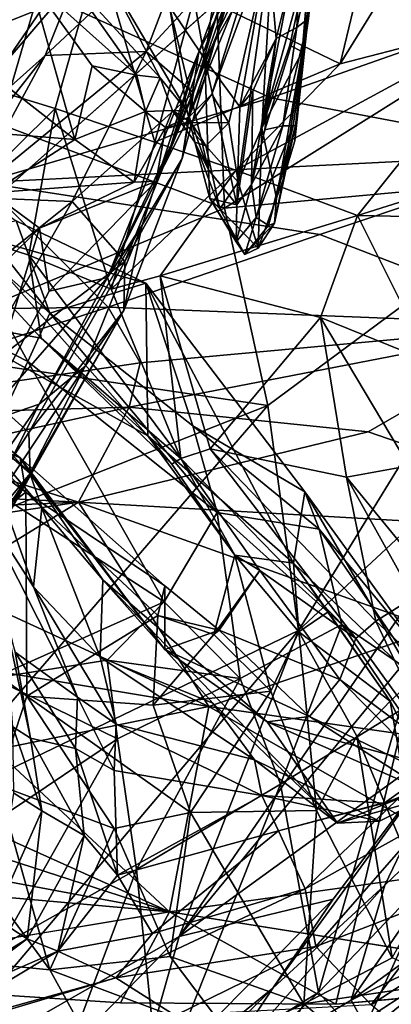
# Model space of a CAD drawing. Units: metres. Extents: x -8 to 246, y -165 to 148.
# Drawn here: x 40 to 60, y -134 to -80 of the extents above; entities that cross this region are included whole.
import ezdxf

# ---------------------------------------------------------------- set-up
doc = ezdxf.new("R2010")
doc.units = ezdxf.units.M

msp = doc.modelspace()

# ---------------------------------------------------------------- linework, layer by layer
at = {"layer": 'jaw_half'}
for points in [[(36.052, -83.12, 197.508), (39.885, -76.087, 201.423), (44.636, -70.434, 198.006)], [(40.197, -78.898, 193.9), (36.052, -83.12, 197.508), (44.636, -70.434, 198.006)], [(53.317, -73.38, 210.183), (51.13, -80.852, 216.766), (48.506, -87.186, 211.597)], [(49.999, -82.116, 204.803), (53.317, -73.38, 210.183), (48.506, -87.186, 211.597)], [(51.597, -78.961, 195.072), (53.317, -73.38, 210.183), (49.999, -82.116, 204.803)], [(53.317, -73.38, 210.183), (53.067, -76.83, 222.177), (51.13, -80.852, 216.766)], [(48.401, -79.647, 234.104), (50.325, -82.523, 242.693), (48.717, -73.512, 237.16)], [(48.717, -73.512, 237.16), (50.325, -82.523, 242.693), (51.327, -75.75, 244.264)], [(37.872, -74.265, 220.179), (37.015, -82.018, 216.846), (40.813, -78.17, 219.82)], [(50.054, -74.442, 188.861), (41.643, -82.309, 186.475), (44.376, -75.497, 190.662)], [(50.054, -74.442, 188.861), (47.146, -82.103, 185.769), (41.643, -82.309, 186.475)], [(47.146, -82.103, 185.769), (50.054, -74.442, 188.861), (51.968, -76.857, 192.133)], [(36.724, -86.699, 187.786), (40.197, -78.898, 193.9), (44.376, -75.497, 190.662)], [(41.643, -82.309, 186.475), (36.724, -86.699, 187.786), (44.376, -75.497, 190.662)], [(54.061, -75.353, 226.006), (51.642, -85.98, 234.952), (50.71, -84.419, 226.45)], [(53.067, -76.83, 222.177), (54.061, -75.353, 226.006), (50.71, -84.419, 226.45)], [(54.061, -75.353, 226.006), (52.139, -89.212, 242.795), (51.642, -85.98, 234.952)], [(54.061, -75.353, 226.006), (53.432, -86.257, 244.184), (52.139, -89.212, 242.795)], [(54.061, -75.353, 226.006), (55.248, -76.938, 237.855), (53.432, -86.257, 244.184)], [(50.325, -82.523, 242.693), (53.783, -76.405, 249.026), (51.327, -75.75, 244.264)], [(53.783, -76.405, 249.026), (54.202, -81.389, 252.912), (55.563, -75.926, 251.701)], [(55.563, -75.926, 251.701), (54.202, -81.389, 252.912), (55.329, -80.789, 255.331)], [(55.563, -75.926, 251.701), (55.329, -80.789, 255.331), (56.297, -76.213, 253.015)], [(50.325, -82.523, 242.693), (52.235, -85.108, 249.617), (53.783, -76.405, 249.026)], [(53.783, -76.405, 249.026), (52.235, -85.108, 249.617), (54.202, -81.389, 252.912)], [(55.248, -76.938, 237.855), (56.078, -76.643, 245.318), (53.432, -86.257, 244.184)], [(53.432, -86.257, 244.184), (56.078, -76.643, 245.318), (54.953, -81.749, 246.219)], [(56.078, -76.643, 245.318), (55.616, -82.117, 253.277), (54.953, -81.749, 246.219)], [(56.297, -76.213, 253.015), (55.329, -80.789, 255.331), (55.978, -80.305, 255.741)], [(56.078, -76.643, 245.318), (56.283, -77.12, 249.833), (55.616, -82.117, 253.277)], [(56.283, -77.12, 249.833), (56.37, -76.344, 252.568), (55.932, -80.397, 255.242)], [(56.37, -76.344, 252.568), (55.978, -80.305, 255.741), (55.932, -80.397, 255.242)], [(47.146, -82.103, 185.769), (51.968, -76.857, 192.133), (49.717, -84.35, 188.523)], [(49.462, -85.676, 221.83), (53.067, -76.83, 222.177), (50.71, -84.419, 226.45)], [(51.13, -80.852, 216.766), (53.067, -76.83, 222.177), (49.462, -85.676, 221.83)], [(49.717, -84.35, 188.523), (51.968, -76.857, 192.133), (51.597, -78.961, 195.072)], [(56.283, -77.12, 249.833), (55.932, -80.397, 255.242), (55.616, -82.117, 253.277)], [(42.781, -77.928, 222.348), (47.904, -83.524, 226.872), (44.875, -77.706, 225.857)], [(44.875, -77.706, 225.857), (49.36, -85.342, 235.692), (48.401, -79.647, 234.104)], [(44.875, -77.706, 225.857), (47.904, -83.524, 226.872), (49.36, -85.342, 235.692)], [(40.813, -78.17, 219.82), (37.015, -82.018, 216.846), (43.252, -86.89, 216.456)], [(40.813, -78.17, 219.82), (46.625, -83.392, 222.953), (42.781, -77.928, 222.348)], [(40.813, -78.17, 219.82), (43.252, -86.89, 216.456), (44.194, -82.885, 219.666)], [(44.194, -82.885, 219.666), (46.625, -83.392, 222.953), (40.813, -78.17, 219.82)], [(42.781, -77.928, 222.348), (46.625, -83.392, 222.953), (47.904, -83.524, 226.872)], [(49.097, -87.923, 191.151), (51.597, -78.961, 195.072), (49.999, -82.116, 204.803)], [(49.717, -84.35, 188.523), (51.597, -78.961, 195.072), (49.097, -87.923, 191.151)], [(48.401, -79.647, 234.104), (50.527, -88.534, 244.116), (50.325, -82.523, 242.693)], [(48.401, -79.647, 234.104), (49.36, -85.342, 235.692), (50.527, -88.534, 244.116)], [(55.329, -80.789, 255.331), (54.566, -86.139, 258.253), (55.978, -80.305, 255.741)], [(55.978, -80.305, 255.741), (54.566, -86.139, 258.253), (55.127, -86.139, 259.257)], [(55.932, -80.397, 255.242), (55.978, -80.305, 255.741), (55.127, -86.139, 259.257)], [(47.685, -89.149, 214.624), (51.13, -80.852, 216.766), (49.462, -85.676, 221.83)], [(48.506, -87.186, 211.597), (51.13, -80.852, 216.766), (47.685, -89.149, 214.624)], [(54.202, -81.389, 252.912), (53.6, -86.36, 255.292), (55.329, -80.789, 255.331)], [(53.6, -86.36, 255.292), (54.566, -86.139, 258.253), (55.329, -80.789, 255.331)], [(55.932, -80.397, 255.242), (55.127, -86.139, 259.257), (55.271, -86.127, 258.905)], [(55.932, -80.397, 255.242), (55.271, -86.127, 258.905), (55.22, -86.956, 256.339)], [(55.616, -82.117, 253.277), (55.932, -80.397, 255.242), (55.22, -86.956, 256.339)], [(52.235, -85.108, 249.617), (52.94, -84.257, 251.398), (54.202, -81.389, 252.912)], [(54.202, -81.389, 252.912), (52.862, -89.341, 255.215), (53.6, -86.36, 255.292)], [(52.94, -84.257, 251.398), (52.862, -89.341, 255.215), (54.202, -81.389, 252.912)], [(53.432, -86.257, 244.184), (54.953, -81.749, 246.219), (55.616, -82.117, 253.277)], [(33.737, -92.401, 184.284), (36.724, -86.699, 187.786), (41.643, -82.309, 186.475)], [(37.469, -90.035, 182.286), (33.737, -92.401, 184.284), (41.643, -82.309, 186.475)], [(37.015, -82.018, 216.846), (34.433, -86.183, 214.746), (43.252, -86.89, 216.456)], [(47.146, -82.103, 185.769), (37.469, -90.035, 182.286), (41.643, -82.309, 186.475)], [(47.146, -82.103, 185.769), (43.108, -90.259, 181.487), (37.469, -90.035, 182.286)], [(43.108, -90.259, 181.487), (47.146, -82.103, 185.769), (49.717, -84.35, 188.523)], [(49.999, -82.116, 204.803), (48.506, -87.186, 211.597), (45.037, -94.404, 207.816)], [(46.921, -91.559, 201.607), (49.999, -82.116, 204.803), (45.037, -94.404, 207.816)], [(49.097, -87.923, 191.151), (49.999, -82.116, 204.803), (46.921, -91.559, 201.607)], [(50.325, -82.523, 242.693), (52.068, -90.45, 252.764), (52.235, -85.108, 249.617)], [(50.325, -82.523, 242.693), (50.527, -88.534, 244.116), (52.068, -90.45, 252.764)], [(53.432, -86.257, 244.184), (55.616, -82.117, 253.277), (54.221, -90.078, 253.727)], [(55.616, -82.117, 253.277), (54.592, -89.067, 255.488), (54.221, -90.078, 253.727)], [(55.616, -82.117, 253.277), (55.22, -86.956, 256.339), (54.592, -89.067, 255.488)], [(43.252, -86.89, 216.456), (47.111, -85.364, 222.024), (44.194, -82.885, 219.666)], [(44.194, -82.885, 219.666), (47.111, -85.364, 222.024), (46.625, -83.392, 222.953)], [(47.111, -85.364, 222.024), (47.904, -83.524, 226.872), (46.625, -83.392, 222.953)], [(47.111, -85.364, 222.024), (48.57, -85.311, 226.62), (47.904, -83.524, 226.872)], [(48.57, -85.311, 226.62), (49.36, -85.342, 235.692), (47.904, -83.524, 226.872)], [(49.717, -84.35, 188.523), (45.983, -93.527, 183.519), (43.108, -90.259, 181.487)], [(45.983, -93.527, 183.519), (49.717, -84.35, 188.523), (49.097, -87.923, 191.151)], [(49.462, -85.676, 221.83), (50.71, -84.419, 226.45), (49.581, -85.966, 226.317)], [(49.581, -85.966, 226.317), (50.71, -84.419, 226.45), (51.642, -85.98, 234.952)], [(52.94, -84.257, 251.398), (52.068, -90.45, 252.764), (52.862, -89.341, 255.215)], [(52.235, -85.108, 249.617), (52.068, -90.45, 252.764), (52.94, -84.257, 251.398)], [(47.111, -85.364, 222.024), (43.252, -86.89, 216.456), (46.492, -89.22, 215.403)], [(46.492, -89.22, 215.403), (48.198, -86.232, 222.455), (47.111, -85.364, 222.024)], [(48.57, -85.311, 226.62), (47.111, -85.364, 222.024), (48.198, -86.232, 222.455)], [(49.462, -85.676, 221.83), (48.198, -86.232, 222.455), (47.685, -89.149, 214.624)], [(49.581, -85.966, 226.317), (48.57, -85.311, 226.62), (48.198, -86.232, 222.455)], [(49.581, -85.966, 226.317), (48.198, -86.232, 222.455), (49.462, -85.676, 221.83)], [(48.57, -85.311, 226.62), (49.782, -87.038, 235.498), (49.36, -85.342, 235.692)], [(50.382, -87.241, 234.748), (49.782, -87.038, 235.498), (48.57, -85.311, 226.62)], [(50.382, -87.241, 234.748), (48.57, -85.311, 226.62), (49.581, -85.966, 226.317)], [(49.782, -87.038, 235.498), (50.527, -88.534, 244.116), (49.36, -85.342, 235.692)], [(34.433, -86.183, 214.746), (38.716, -89.785, 213.722), (43.252, -86.89, 216.456)], [(48.198, -86.232, 222.455), (46.492, -89.22, 215.403), (47.685, -89.149, 214.624)], [(49.581, -85.966, 226.317), (51.642, -85.98, 234.952), (50.382, -87.241, 234.748)], [(50.382, -87.241, 234.748), (51.642, -85.98, 234.952), (52.139, -89.212, 242.795)], [(52.139, -89.212, 242.795), (53.432, -86.257, 244.184), (53.237, -92.798, 253.765)], [(52.862, -89.341, 255.215), (54.566, -86.139, 258.253), (53.6, -86.36, 255.292)], [(52.862, -89.341, 255.215), (53.114, -91.132, 257.446), (54.566, -86.139, 258.253)], [(53.114, -91.132, 257.446), (55.127, -86.139, 259.257), (54.566, -86.139, 258.253)], [(53.114, -91.132, 257.446), (53.8, -91.565, 258.525), (55.127, -86.139, 259.257)], [(53.432, -86.257, 244.184), (54.221, -90.078, 253.727), (53.237, -92.798, 253.765)], [(53.8, -91.565, 258.525), (55.271, -86.127, 258.905), (55.127, -86.139, 259.257)], [(55.271, -86.127, 258.905), (53.8, -91.565, 258.525), (54.114, -91.445, 258.355)], [(54.592, -89.067, 255.488), (55.271, -86.127, 258.905), (54.114, -91.445, 258.355)], [(54.592, -89.067, 255.488), (55.22, -86.956, 256.339), (55.271, -86.127, 258.905)], [(43.252, -86.89, 216.456), (38.716, -89.785, 213.722), (46.492, -89.22, 215.403)], [(45.037, -94.404, 207.816), (48.506, -87.186, 211.597), (47.685, -89.149, 214.624)], [(49.782, -87.038, 235.498), (50.603, -90.105, 243.201), (50.527, -88.534, 244.116)], [(49.782, -87.038, 235.498), (51.143, -90.667, 243.179), (50.603, -90.105, 243.201)], [(51.143, -90.667, 243.179), (49.782, -87.038, 235.498), (50.382, -87.241, 234.748)], [(50.382, -87.241, 234.748), (52.139, -89.212, 242.795), (51.143, -90.667, 243.179)], [(45.923, -96.19, 186.718), (49.097, -87.923, 191.151), (46.921, -91.559, 201.607)], [(45.983, -93.527, 183.519), (49.097, -87.923, 191.151), (45.923, -96.19, 186.718)], [(50.603, -90.105, 243.201), (52.068, -90.45, 252.764), (50.527, -88.534, 244.116)], [(46.492, -89.22, 215.403), (38.716, -89.785, 213.722), (41.327, -91.725, 212.415)], [(47.685, -89.149, 214.624), (46.492, -89.22, 215.403), (41.327, -91.725, 212.415)], [(47.685, -89.149, 214.624), (41.327, -91.725, 212.415), (41.855, -95.142, 209.422)], [(47.685, -89.149, 214.624), (41.855, -95.142, 209.422), (45.037, -94.404, 207.816)], [(52.139, -89.212, 242.795), (53.237, -92.798, 253.765), (51.143, -90.667, 243.179)], [(52.032, -92.465, 253.447), (53.114, -91.132, 257.446), (52.862, -89.341, 255.215)], [(52.068, -90.45, 252.764), (52.032, -92.465, 253.447), (52.862, -89.341, 255.215)], [(54.221, -90.078, 253.727), (54.592, -89.067, 255.488), (54.114, -91.445, 258.355)], [(37.469, -90.035, 182.286), (43.108, -90.259, 181.487), (32.484, -98.751, 177.329)], [(38.716, -89.785, 213.722), (37.586, -95.423, 211.155), (41.327, -91.725, 212.415)], [(43.108, -90.259, 181.487), (37.556, -99.972, 175.947), (32.484, -98.751, 177.329)], [(43.108, -90.259, 181.487), (45.983, -93.527, 183.519), (37.556, -99.972, 175.947)], [(50.603, -90.105, 243.201), (52.032, -92.465, 253.447), (52.068, -90.45, 252.764)], [(50.603, -90.105, 243.201), (52.504, -93.152, 254.238), (52.032, -92.465, 253.447)], [(51.143, -90.667, 243.179), (52.504, -93.152, 254.238), (50.603, -90.105, 243.201)], [(54.221, -90.078, 253.727), (54.114, -91.445, 258.355), (53.237, -92.798, 253.765)], [(53.237, -92.798, 253.765), (52.504, -93.152, 254.238), (51.143, -90.667, 243.179)], [(43.824, -99.228, 198.337), (46.921, -91.559, 201.607), (41.317, -101.295, 203.566)], [(46.921, -91.559, 201.607), (45.037, -94.404, 207.816), (41.317, -101.295, 203.566)], [(45.923, -96.19, 186.718), (46.921, -91.559, 201.607), (43.824, -99.228, 198.337)], [(52.032, -92.465, 253.447), (52.504, -93.152, 254.238), (53.114, -91.132, 257.446)], [(52.504, -93.152, 254.238), (53.8, -91.565, 258.525), (53.114, -91.132, 257.446)], [(54.114, -91.445, 258.355), (53.8, -91.565, 258.525), (52.504, -93.152, 254.238)], [(54.114, -91.445, 258.355), (52.504, -93.152, 254.238), (53.237, -92.798, 253.765)], [(41.327, -91.725, 212.415), (37.586, -95.423, 211.155), (38.03, -102.414, 207.147)], [(41.327, -91.725, 212.415), (38.03, -102.414, 207.147), (41.855, -95.142, 209.422)], [(45.983, -93.527, 183.519), (40.75, -102.835, 177.748), (37.556, -99.972, 175.947)], [(40.75, -102.835, 177.748), (45.983, -93.527, 183.519), (45.923, -96.19, 186.718)], [(45.037, -94.404, 207.816), (41.855, -95.142, 209.422), (38.03, -102.414, 207.147)], [(41.317, -101.295, 203.566), (45.037, -94.404, 207.816), (38.03, -102.414, 207.147)], [(45.923, -96.19, 186.718), (43.824, -99.228, 198.337), (39.76, -107.109, 193.821)], [(40.82, -105.066, 181.848), (45.923, -96.19, 186.718), (39.76, -107.109, 193.821)], [(40.75, -102.835, 177.748), (45.923, -96.19, 186.718), (40.82, -105.066, 181.848)], [(43.824, -99.228, 198.337), (41.317, -101.295, 203.566), (37.719, -108.407, 200.348)], [(39.76, -107.109, 193.821), (43.824, -99.228, 198.337), (37.719, -108.407, 200.348)], [(37.556, -99.972, 175.947), (40.75, -102.835, 177.748), (34.095, -113.192, 172.239)], [(41.317, -101.295, 203.566), (38.03, -102.414, 207.147), (36.095, -108.789, 203.876)], [(37.719, -108.407, 200.348), (41.317, -101.295, 203.566), (36.095, -108.789, 203.876)], [(34.095, -113.192, 172.239), (40.75, -102.835, 177.748), (40.82, -105.066, 181.848)], [(33.814, -115.572, 175.606), (40.82, -105.066, 181.848), (33.984, -116.352, 188.199)], [(34.095, -113.192, 172.239), (40.82, -105.066, 181.848), (33.814, -115.572, 175.606)], [(40.82, -105.066, 181.848), (39.76, -107.109, 193.821), (33.984, -116.352, 188.199)]]:
    msp.add_3dface(points, dxfattribs=at)
at = {"layer": 'skull_half'}
for points in [[(33.141, -63.96, 407.044), (32.17, -83.438, 401.637), (50.861, -75.975, 394.911)], [(69.358, -63.892, 285.317), (67.234, -80.307, 297.655), (57.687, -82.776, 288.021)], [(60.287, -71.973, 282.233), (69.358, -63.892, 285.317), (57.687, -82.776, 288.021)], [(60.287, -71.973, 282.233), (57.687, -82.776, 288.021), (49.812, -78.951, 282.39)], [(36.86, -74.753, 281.278), (40.322, -75.418, 281.517), (34.637, -83.125, 283.335)], [(40.322, -75.418, 281.517), (38.333, -84.023, 284.038), (34.637, -83.125, 283.335)], [(40.322, -75.418, 281.517), (44.583, -76.711, 281.786), (38.333, -84.023, 284.038)], [(50.861, -75.975, 394.911), (32.17, -83.438, 401.637), (51.403, -90.619, 388.481)], [(50.861, -75.975, 394.911), (51.403, -90.619, 388.481), (68.753, -79.762, 376.547)], [(44.583, -76.711, 281.786), (42.181, -85.198, 283.16), (38.333, -84.023, 284.038)], [(44.583, -76.711, 281.786), (47.606, -87.034, 285.9), (42.181, -85.198, 283.16)], [(44.583, -76.711, 281.786), (49.812, -78.951, 282.39), (47.606, -87.034, 285.9)], [(49.812, -78.951, 282.39), (57.687, -82.776, 288.021), (47.606, -87.034, 285.9)], [(70.601, -88.864, 370.016), (68.753, -79.762, 376.547), (51.403, -90.619, 388.481)], [(67.234, -80.307, 297.655), (58.639, -91.029, 303.459), (52.024, -88.552, 288.938)], [(67.234, -80.307, 297.655), (52.024, -88.552, 288.938), (57.687, -82.776, 288.021)], [(68.603, -87.891, 318.14), (58.639, -91.029, 303.459), (67.234, -80.307, 297.655)], [(57.687, -82.776, 288.021), (52.024, -88.552, 288.938), (47.606, -87.034, 285.9)], [(32.17, -83.438, 401.637), (33.044, -98.29, 395.14), (51.403, -90.619, 388.481)], [(38.333, -84.023, 284.038), (42.181, -85.198, 283.16), (35.757, -91.573, 291.734)], [(42.181, -85.198, 283.16), (40.764, -93.195, 289.757), (35.757, -91.573, 291.734)], [(42.181, -85.198, 283.16), (45.242, -95.038, 290.433), (40.764, -93.195, 289.757)], [(42.181, -85.198, 283.16), (47.606, -87.034, 285.9), (45.242, -95.038, 290.433)], [(47.606, -87.034, 285.9), (52.024, -88.552, 288.938), (45.242, -95.038, 290.433)], [(58.639, -91.029, 303.459), (68.603, -87.891, 318.14), (64.036, -91.137, 311.929)], [(35.31, -88.004, 312.552), (40.058, -91.31, 313.013), (41.896, -96.341, 316.261)], [(35.31, -88.004, 312.552), (41.896, -96.341, 316.261), (36.798, -91.852, 315.253)], [(52.024, -88.552, 288.938), (47.909, -94.311, 292.978), (45.242, -95.038, 290.433)], [(58.639, -91.029, 303.459), (47.909, -94.311, 292.978), (52.024, -88.552, 288.938)], [(70.601, -88.864, 370.016), (51.403, -90.619, 388.481), (53.764, -101.363, 382.024)], [(70.601, -88.864, 370.016), (53.764, -101.363, 382.024), (55.423, -113.615, 374.074)], [(69.213, -100.775, 363.329), (70.601, -88.864, 370.016), (55.423, -113.615, 374.074)], [(51.403, -90.619, 388.481), (33.044, -98.29, 395.14), (53.764, -101.363, 382.024)], [(47.909, -94.311, 292.978), (58.639, -91.029, 303.459), (56.616, -96.578, 303.997)], [(58.639, -91.029, 303.459), (62.621, -99.002, 313.326), (56.616, -96.578, 303.997)], [(58.639, -91.029, 303.459), (64.036, -91.137, 311.929), (62.621, -99.002, 313.326)], [(35.757, -91.573, 291.734), (41.419, -97.707, 291.062), (35.774, -96.667, 294.446)], [(35.757, -91.573, 291.734), (40.764, -93.195, 289.757), (41.419, -97.707, 291.062)], [(47.126, -94.707, 311.634), (40.058, -91.31, 313.013), (37.454, -91.974, 302.574)], [(40.058, -91.31, 313.013), (47.126, -94.707, 311.634), (41.896, -96.341, 316.261)], [(47.225, -103.013, 298.811), (37.454, -91.974, 302.574), (35.774, -96.667, 294.446)], [(36.798, -91.852, 315.253), (40.707, -98.971, 318.691), (35.919, -96.528, 317.5)], [(36.798, -91.852, 315.253), (41.896, -96.341, 316.261), (40.707, -98.971, 318.691)], [(47.225, -103.013, 298.811), (47.126, -94.707, 311.634), (37.454, -91.974, 302.574)], [(40.764, -93.195, 289.757), (49.026, -104.252, 288.915), (41.419, -97.707, 291.062)], [(40.764, -93.195, 289.757), (45.242, -95.038, 290.433), (49.026, -104.252, 288.915)], [(47.909, -94.311, 292.978), (49.026, -104.252, 288.915), (45.242, -95.038, 290.433)], [(50.624, -103.72, 292.578), (47.909, -94.311, 292.978), (56.616, -96.578, 303.997)], [(49.026, -104.252, 288.915), (47.909, -94.311, 292.978), (50.624, -103.72, 292.578)], [(47.126, -94.707, 311.634), (49.675, -102.477, 316.022), (41.896, -96.341, 316.261)], [(47.225, -103.013, 298.811), (55.152, -109.956, 302.076), (47.126, -94.707, 311.634)], [(55.152, -109.956, 302.076), (55.773, -106.071, 309.933), (47.126, -94.707, 311.634)], [(55.773, -106.071, 309.933), (49.675, -102.477, 316.022), (47.126, -94.707, 311.634)], [(41.896, -96.341, 316.261), (50.993, -107.19, 318.769), (40.707, -98.971, 318.691)], [(41.896, -96.341, 316.261), (49.675, -102.477, 316.022), (50.993, -107.19, 318.769)], [(47.225, -103.013, 298.811), (35.774, -96.667, 294.446), (41.419, -97.707, 291.062)], [(35.919, -96.528, 317.5), (40.707, -98.971, 318.691), (37.73, -105.309, 321.405)], [(50.624, -103.72, 292.578), (56.616, -96.578, 303.997), (58.034, -105.27, 302.533)], [(56.616, -96.578, 303.997), (62.621, -99.002, 313.326), (61.426, -104.661, 311.785)], [(58.034, -105.27, 302.533), (56.616, -96.578, 303.997), (61.426, -104.661, 311.785)], [(40.806, -105.058, 273.017), (33.686, -97.684, 274.958), (35.324, -100.268, 282.229)], [(41.459, -106.949, 263.367), (33.686, -97.684, 274.958), (40.806, -105.058, 273.017)], [(38.394, -103.928, 258.84), (33.686, -97.684, 274.958), (41.459, -106.949, 263.367)], [(41.419, -97.707, 291.062), (49.026, -104.252, 288.915), (48.538, -104.563, 288.65)], [(48.538, -104.563, 288.65), (47.225, -103.013, 298.811), (41.419, -97.707, 291.062)], [(33.044, -98.29, 395.14), (34.044, -109.155, 389.662), (53.764, -101.363, 382.024)], [(40.707, -98.971, 318.691), (48.114, -112.053, 322.614), (37.73, -105.309, 321.405)], [(40.707, -98.971, 318.691), (50.993, -107.19, 318.769), (48.114, -112.053, 322.614)], [(40.286, -104.226, 279.802), (35.324, -100.268, 282.229), (35.094, -102.06, 283.762)], [(40.806, -105.058, 273.017), (35.324, -100.268, 282.229), (40.286, -104.226, 279.802)], [(69.213, -100.775, 363.329), (55.423, -113.615, 374.074), (48.934, -130.283, 366.137)], [(64.674, -111.109, 361.186), (69.213, -100.775, 363.329), (48.934, -130.283, 366.137)], [(53.764, -101.363, 382.024), (34.044, -109.155, 389.662), (34.438, -123.709, 382.25)], [(53.764, -101.363, 382.024), (34.438, -123.709, 382.25), (55.423, -113.615, 374.074)], [(35.094, -102.06, 283.762), (33.269, -111.685, 283.866), (40.586, -106.088, 281.841)], [(40.286, -104.226, 279.802), (35.094, -102.06, 283.762), (40.586, -106.088, 281.841)], [(56.552, -108.104, 313.889), (50.993, -107.19, 318.769), (49.675, -102.477, 316.022)], [(56.552, -108.104, 313.889), (49.675, -102.477, 316.022), (55.773, -106.071, 309.933)], [(51.955, -109.514, 285.188), (47.225, -103.013, 298.811), (48.538, -104.563, 288.65)], [(55.152, -109.956, 302.076), (47.225, -103.013, 298.811), (51.955, -109.514, 285.188)], [(38.005, -106.557, 245.601), (38.394, -103.928, 258.84), (41.002, -111.234, 251.593)], [(41.002, -111.234, 251.593), (38.394, -103.928, 258.84), (41.459, -106.949, 263.367)], [(58.545, -114.05, 286.631), (49.026, -104.252, 288.915), (50.624, -103.72, 292.578)], [(59.626, -113.109, 291.835), (50.624, -103.72, 292.578), (58.034, -105.27, 302.533)], [(58.545, -114.05, 286.631), (50.624, -103.72, 292.578), (59.626, -113.109, 291.835)], [(48.155, -111.182, 278.783), (40.286, -104.226, 279.802), (40.586, -106.088, 281.841)], [(48.16, -114.658, 273.57), (40.286, -104.226, 279.802), (48.155, -111.182, 278.783)], [(40.806, -105.058, 273.017), (40.286, -104.226, 279.802), (48.16, -114.658, 273.57)], [(49.026, -104.252, 288.915), (51.955, -109.514, 285.188), (48.538, -104.563, 288.65)], [(53.319, -110.353, 283.317), (51.955, -109.514, 285.188), (49.026, -104.252, 288.915)], [(58.545, -114.05, 286.631), (53.319, -110.353, 283.317), (49.026, -104.252, 288.915)], [(58.034, -105.27, 302.533), (61.426, -104.661, 311.785), (62.645, -110.896, 308.72)], [(37.73, -105.309, 321.405), (48.114, -112.053, 322.614), (38.823, -116.217, 324.121)], [(44.776, -110.862, 266.625), (40.806, -105.058, 273.017), (48.16, -114.658, 273.57)], [(41.459, -106.949, 263.367), (40.806, -105.058, 273.017), (44.776, -110.862, 266.625)], [(59.626, -113.109, 291.835), (58.034, -105.27, 302.533), (61.687, -111.817, 300.913)], [(61.687, -111.817, 300.913), (58.034, -105.27, 302.533), (62.645, -110.896, 308.72)], [(40.586, -106.088, 281.841), (33.269, -111.685, 283.866), (40.646, -117.193, 279.863)], [(48.155, -111.182, 278.783), (40.586, -106.088, 281.841), (47.769, -112.802, 281.094)], [(40.586, -106.088, 281.841), (40.646, -117.193, 279.863), (47.769, -112.802, 281.094)], [(61.724, -116.257, 301.996), (55.773, -106.071, 309.933), (55.152, -109.956, 302.076)], [(62.293, -115.077, 308.45), (56.552, -108.104, 313.889), (55.773, -106.071, 309.933)], [(61.724, -116.257, 301.996), (62.293, -115.077, 308.45), (55.773, -106.071, 309.933)], [(40.016, -114.804, 242.674), (38.005, -106.557, 245.601), (43.396, -117.243, 247.884)], [(38.005, -106.557, 245.601), (41.002, -111.234, 251.593), (43.396, -117.243, 247.884)], [(41.002, -111.234, 251.593), (41.459, -106.949, 263.367), (44.636, -115.06, 256.544)], [(44.636, -115.06, 256.544), (41.459, -106.949, 263.367), (44.776, -110.862, 266.625)], [(50.993, -107.19, 318.769), (52.248, -116.23, 323.321), (48.114, -112.053, 322.614)], [(50.993, -107.19, 318.769), (57.787, -113.299, 318.604), (52.248, -116.23, 323.321)], [(57.787, -113.299, 318.604), (50.993, -107.19, 318.769), (56.552, -108.104, 313.889)], [(62.293, -115.077, 308.45), (62.124, -116.246, 313.033), (56.552, -108.104, 313.889)], [(62.124, -116.246, 313.033), (57.787, -113.299, 318.604), (56.552, -108.104, 313.889)], [(53.319, -110.353, 283.317), (50.811, -113.84, 281.391), (51.955, -109.514, 285.188)], [(51.955, -109.514, 285.188), (50.811, -113.84, 281.391), (53.915, -116.927, 282.255)], [(53.915, -116.927, 282.255), (55.442, -113.697, 287.084), (51.955, -109.514, 285.188)], [(51.955, -109.514, 285.188), (55.442, -113.697, 287.084), (55.152, -109.956, 302.076)], [(51.113, -113.604, 279.604), (50.811, -113.84, 281.391), (53.319, -110.353, 283.317)], [(53.319, -110.353, 283.317), (57.682, -116.287, 281.759), (51.113, -113.604, 279.604)], [(57.682, -116.287, 281.759), (53.319, -110.353, 283.317), (58.545, -114.05, 286.631)], [(60.418, -117.469, 293.081), (55.152, -109.956, 302.076), (57.043, -112.608, 295.236)], [(61.724, -116.257, 301.996), (55.152, -109.956, 302.076), (60.418, -117.469, 293.081)], [(57.043, -112.608, 295.236), (55.152, -109.956, 302.076), (55.442, -113.697, 287.084)], [(50.763, -117.576, 259.234), (44.636, -115.06, 256.544), (44.776, -110.862, 266.625)], [(50.763, -117.576, 259.234), (44.776, -110.862, 266.625), (57.547, -124.105, 264.382)], [(57.547, -124.105, 264.382), (44.776, -110.862, 266.625), (53.724, -118.595, 269.092)], [(53.724, -118.595, 269.092), (44.776, -110.862, 266.625), (48.16, -114.658, 273.57)], [(43.396, -117.243, 247.884), (41.002, -111.234, 251.593), (45.506, -118.713, 250.413)], [(45.506, -118.713, 250.413), (41.002, -111.234, 251.593), (44.636, -115.06, 256.544)], [(51.113, -113.604, 279.604), (48.155, -111.182, 278.783), (47.769, -112.802, 281.094)], [(48.16, -114.658, 273.57), (48.155, -111.182, 278.783), (51.113, -113.604, 279.604)], [(64.044, -119.317, 350.635), (64.674, -111.109, 361.186), (48.934, -130.283, 366.137)], [(33.269, -111.685, 283.866), (39.059, -122.023, 279.622), (40.646, -117.193, 279.863)], [(64.32, -117.467, 290.723), (59.626, -113.109, 291.835), (61.687, -111.817, 300.913)], [(48.114, -112.053, 322.614), (45.018, -115.236, 323.888), (38.823, -116.217, 324.121)], [(48.114, -112.053, 322.614), (52.248, -116.23, 323.321), (45.018, -115.236, 323.888)], [(39.883, -118.87, 237.363), (39.408, -112.761, 238.285), (40.848, -119.486, 240.029)], [(39.408, -112.761, 238.285), (40.016, -114.804, 242.674), (40.848, -119.486, 240.029)], [(47.769, -112.802, 281.094), (40.646, -117.193, 279.863), (47.518, -117.683, 279.788)], [(47.769, -112.802, 281.094), (47.518, -117.683, 279.788), (50.811, -113.84, 281.391)], [(51.113, -113.604, 279.604), (47.769, -112.802, 281.094), (50.811, -113.84, 281.391)], [(55.442, -113.697, 287.084), (60.418, -117.469, 293.081), (57.043, -112.608, 295.236)], [(55.423, -113.615, 374.074), (34.438, -123.709, 382.25), (34.194, -138.712, 370.228)], [(55.423, -113.615, 374.074), (34.194, -138.712, 370.228), (48.934, -130.283, 366.137)], [(56.016, -118.299, 277.84), (48.16, -114.658, 273.57), (51.113, -113.604, 279.604)], [(57.682, -116.287, 281.759), (56.016, -118.299, 277.84), (51.113, -113.604, 279.604)], [(57.787, -113.299, 318.604), (54.446, -121.978, 324.149), (52.248, -116.23, 323.321)], [(57.787, -113.299, 318.604), (60.935, -117.98, 318.061), (54.446, -121.978, 324.149)], [(62.124, -116.246, 313.033), (60.935, -117.98, 318.061), (57.787, -113.299, 318.604)], [(63.036, -120.27, 283.281), (58.545, -114.05, 286.631), (59.626, -113.109, 291.835)], [(64.32, -117.467, 290.723), (63.036, -120.27, 283.281), (59.626, -113.109, 291.835)], [(50.811, -113.84, 281.391), (47.518, -117.683, 279.788), (53.915, -116.927, 282.255)], [(56.4, -123.413, 281.639), (55.442, -113.697, 287.084), (53.915, -116.927, 282.255)], [(58.603, -119.369, 286.909), (60.418, -117.469, 293.081), (55.442, -113.697, 287.084)], [(56.4, -123.413, 281.639), (58.603, -119.369, 286.909), (55.442, -113.697, 287.084)], [(63.036, -120.27, 283.281), (57.682, -116.287, 281.759), (58.545, -114.05, 286.631)], [(56.016, -118.299, 277.84), (53.724, -118.595, 269.092), (48.16, -114.658, 273.57)], [(40.848, -119.486, 240.029), (40.016, -114.804, 242.674), (43.302, -120.046, 244.72)], [(40.016, -114.804, 242.674), (43.396, -117.243, 247.884), (43.302, -120.046, 244.72)], [(53.03, -120.66, 255.345), (45.506, -118.713, 250.413), (44.636, -115.06, 256.544)], [(53.03, -120.66, 255.345), (44.636, -115.06, 256.544), (50.763, -117.576, 259.234)], [(45.018, -115.236, 323.888), (45.587, -119.518, 325.067), (38.823, -116.217, 324.121)], [(45.018, -115.236, 323.888), (52.248, -116.23, 323.321), (45.587, -119.518, 325.067)], [(38.823, -116.217, 324.121), (45.587, -119.518, 325.067), (39.76, -123.442, 326.764)], [(52.248, -116.23, 323.321), (46.614, -126.629, 326.32), (45.587, -119.518, 325.067)], [(52.248, -116.23, 323.321), (54.446, -121.978, 324.149), (46.614, -126.629, 326.32)], [(63.048, -121.703, 277.674), (56.016, -118.299, 277.84), (57.682, -116.287, 281.759)], [(63.048, -121.703, 277.674), (57.682, -116.287, 281.759), (63.036, -120.27, 283.281)], [(63.891, -124.372, 292.036), (61.724, -116.257, 301.996), (60.418, -117.469, 293.081)], [(40.646, -117.193, 279.863), (39.059, -122.023, 279.622), (45.403, -124.403, 278.41)], [(40.646, -117.193, 279.863), (49.549, -123.522, 278.147), (47.518, -117.683, 279.788)], [(40.646, -117.193, 279.863), (45.403, -124.403, 278.41), (49.549, -123.522, 278.147)], [(43.302, -120.046, 244.72), (43.396, -117.243, 247.884), (45.4, -121.233, 247.029)], [(45.4, -121.233, 247.029), (43.396, -117.243, 247.884), (45.506, -118.713, 250.413)], [(53.915, -116.927, 282.255), (47.518, -117.683, 279.788), (49.549, -123.522, 278.147)], [(53.915, -116.927, 282.255), (49.549, -123.522, 278.147), (56.4, -123.413, 281.639)], [(53.03, -120.66, 255.345), (50.763, -117.576, 259.234), (57.547, -124.105, 264.382)], [(62.306, -128.244, 286.691), (60.418, -117.469, 293.081), (58.603, -119.369, 286.909)], [(62.306, -128.244, 286.691), (63.891, -124.372, 292.036), (60.418, -117.469, 293.081)], [(62.58, -122.475, 273.057), (53.724, -118.595, 269.092), (56.016, -118.299, 277.84)], [(60.935, -117.98, 318.061), (56.506, -133.314, 321.05), (54.446, -121.978, 324.149)], [(63.048, -121.703, 277.674), (62.58, -122.475, 273.057), (56.016, -118.299, 277.84)], [(60.935, -117.98, 318.061), (62.996, -126.557, 315.907), (56.506, -133.314, 321.05)], [(67.099, -118.007, 256.272), (60.809, -122.795, 252.638), (60.087, -123.024, 254.778)], [(67.502, -120.112, 260.86), (67.099, -118.007, 256.272), (60.087, -123.024, 254.778)], [(39.936, -122.478, 236.595), (39.883, -118.87, 237.363), (41.466, -123.431, 240.652)], [(39.883, -118.87, 237.363), (40.848, -119.486, 240.029), (41.466, -123.431, 240.652)], [(53.429, -122.6, 252.731), (45.4, -121.233, 247.029), (45.506, -118.713, 250.413)], [(53.429, -122.6, 252.731), (45.506, -118.713, 250.413), (53.03, -120.66, 255.345)], [(53.724, -118.595, 269.092), (65.656, -121.816, 266.943), (57.547, -124.105, 264.382)], [(65.656, -121.816, 266.943), (53.724, -118.595, 269.092), (62.58, -122.475, 273.057)], [(45.587, -119.518, 325.067), (46.614, -126.629, 326.32), (39.206, -130.797, 327.62)], [(45.587, -119.518, 325.067), (39.206, -130.797, 327.62), (39.76, -123.442, 326.764)], [(40.848, -119.486, 240.029), (43.767, -124.783, 245.082), (41.466, -123.431, 240.652)], [(40.848, -119.486, 240.029), (43.302, -120.046, 244.72), (43.767, -124.783, 245.082)], [(64.044, -119.317, 350.635), (48.934, -130.283, 366.137), (57.317, -128.242, 353.472)], [(60.118, -127.477, 339.539), (64.044, -119.317, 350.635), (54.025, -133.092, 344.033)], [(54.025, -133.092, 344.033), (64.044, -119.317, 350.635), (57.317, -128.242, 353.472)], [(56.4, -123.413, 281.639), (60.53, -131.431, 283.266), (58.603, -119.369, 286.909)], [(60.53, -131.431, 283.266), (62.306, -128.244, 286.691), (58.603, -119.369, 286.909)], [(67.495, -120.416, 334.783), (64.044, -119.317, 350.635), (60.118, -127.477, 339.539)], [(43.302, -120.046, 244.72), (45.586, -126.941, 249.367), (43.767, -124.783, 245.082)], [(43.302, -120.046, 244.72), (45.4, -121.233, 247.029), (45.586, -126.941, 249.367)], [(67.502, -120.112, 260.86), (59.833, -123.989, 259.102), (57.547, -124.105, 264.382)], [(67.502, -120.112, 260.86), (57.547, -124.105, 264.382), (65.656, -121.816, 266.943)], [(68.677, -126.201, 324.328), (67.495, -120.416, 334.783), (58.299, -133.739, 329.754)], [(58.299, -133.739, 329.754), (67.495, -120.416, 334.783), (60.118, -127.477, 339.539)], [(67.502, -120.112, 260.86), (60.087, -123.024, 254.778), (59.833, -123.989, 259.102)], [(59.833, -123.989, 259.102), (53.429, -122.6, 252.731), (53.03, -120.66, 255.345)], [(59.833, -123.989, 259.102), (53.03, -120.66, 255.345), (57.547, -124.105, 264.382)], [(33.96, -121.239, 281.895), (41.901, -132.092, 279.395), (39.059, -122.023, 279.622)], [(33.96, -121.239, 281.895), (35.166, -131.433, 280.982), (41.901, -132.092, 279.395)], [(45.4, -121.233, 247.029), (53.429, -122.6, 252.731), (45.586, -126.941, 249.367)], [(39.059, -122.023, 279.622), (41.901, -132.092, 279.395), (45.403, -124.403, 278.41)], [(54.446, -121.978, 324.149), (47.853, -138.644, 324.005), (46.614, -126.629, 326.32)], [(54.446, -121.978, 324.149), (56.506, -133.314, 321.05), (47.853, -138.644, 324.005)], [(39.936, -122.478, 236.595), (41.466, -123.431, 240.652), (38.863, -129.238, 241.963)], [(53.429, -122.6, 252.731), (54.345, -124.519, 252.759), (45.586, -126.941, 249.367)], [(53.429, -122.6, 252.731), (60.087, -123.024, 254.778), (54.345, -124.519, 252.759)], [(60.087, -123.024, 254.778), (53.429, -122.6, 252.731), (59.833, -123.989, 259.102)], [(60.809, -122.795, 252.638), (55.797, -127.672, 254.104), (54.345, -124.519, 252.759)], [(60.809, -122.795, 252.638), (54.345, -124.519, 252.759), (60.087, -123.024, 254.778)], [(60.809, -122.795, 252.638), (62.236, -124.078, 253.437), (55.797, -127.672, 254.104)], [(41.466, -123.431, 240.652), (40.666, -130.395, 247.281), (38.863, -129.238, 241.963)], [(41.466, -123.431, 240.652), (43.767, -124.783, 245.082), (40.666, -130.395, 247.281)], [(49.549, -123.522, 278.147), (45.403, -124.403, 278.41), (48.443, -131.356, 279.723)], [(49.549, -123.522, 278.147), (48.443, -131.356, 279.723), (55.72, -133.943, 280.9)], [(56.4, -123.413, 281.639), (49.549, -123.522, 278.147), (55.72, -133.943, 280.9)], [(56.4, -123.413, 281.639), (55.72, -133.943, 280.9), (60.53, -131.431, 283.266)], [(62.236, -124.078, 253.437), (56.361, -130.813, 256.922), (55.797, -127.672, 254.104)], [(62.236, -124.078, 253.437), (64.061, -127.835, 256.804), (56.361, -130.813, 256.922)], [(43.767, -124.783, 245.082), (42.334, -131.071, 252.2), (40.666, -130.395, 247.281)], [(45.403, -124.403, 278.41), (41.901, -132.092, 279.395), (48.443, -131.356, 279.723)], [(45.586, -126.941, 249.367), (42.334, -131.071, 252.2), (43.767, -124.783, 245.082)], [(54.345, -124.519, 252.759), (47.474, -130.106, 254.129), (45.586, -126.941, 249.367)], [(54.345, -124.519, 252.759), (55.797, -127.672, 254.104), (47.474, -130.106, 254.129)], [(68.677, -126.201, 324.328), (58.299, -133.739, 329.754), (68.128, -128.905, 319.788)], [(46.614, -126.629, 326.32), (40.738, -142.325, 325.331), (39.206, -130.797, 327.62)], [(46.614, -126.629, 326.32), (47.853, -138.644, 324.005), (40.738, -142.325, 325.331)], [(47.474, -130.106, 254.129), (42.334, -131.071, 252.2), (45.586, -126.941, 249.367)], [(62.996, -126.557, 315.907), (58.788, -135.796, 320.416), (56.506, -133.314, 321.05)], [(62.996, -126.557, 315.907), (65.855, -130.078, 314.841), (58.788, -135.796, 320.416)], [(60.118, -127.477, 339.539), (50.519, -138.344, 335.096), (58.299, -133.739, 329.754)], [(50.519, -138.344, 335.096), (60.118, -127.477, 339.539), (54.025, -133.092, 344.033)], [(55.797, -127.672, 254.104), (45.482, -132.529, 257.179), (47.474, -130.106, 254.129)], [(55.797, -127.672, 254.104), (56.361, -130.813, 256.922), (45.482, -132.529, 257.179)], [(64.061, -127.835, 256.804), (59.384, -134.001, 264.143), (56.361, -130.813, 256.922)], [(66.471, -129.335, 263.696), (59.384, -134.001, 264.143), (64.061, -127.835, 256.804)], [(57.317, -128.242, 353.472), (46.368, -139.315, 349.591), (54.025, -133.092, 344.033)], [(57.317, -128.242, 353.472), (48.934, -130.283, 366.137), (46.368, -139.315, 349.591)], [(68.128, -128.905, 319.788), (58.299, -133.739, 329.754), (58.918, -134.893, 326.132)], [(68.128, -128.905, 319.788), (58.918, -134.893, 326.132), (59.434, -136.146, 322.614)], [(68.128, -128.905, 319.788), (59.434, -136.146, 322.614), (67.178, -130.523, 316.933)], [(38.863, -129.238, 241.963), (40.666, -130.395, 247.281), (33.299, -135.899, 242.228)], [(66.471, -129.335, 263.696), (61.255, -135.547, 271.149), (59.384, -134.001, 264.143)], [(47.474, -130.106, 254.129), (45.482, -132.529, 257.179), (42.334, -131.071, 252.2)], [(65.855, -130.078, 314.841), (59.434, -136.146, 322.614), (58.788, -135.796, 320.416)], [(67.178, -130.523, 316.933), (59.434, -136.146, 322.614), (65.855, -130.078, 314.841)], [(42.334, -131.071, 252.2), (32.814, -135.213, 249.99), (40.666, -130.395, 247.281)], [(40.666, -130.395, 247.281), (32.814, -135.213, 249.99), (33.299, -135.899, 242.228)], [(48.934, -130.283, 366.137), (32.865, -146.739, 354.034), (46.368, -139.315, 349.591)], [(48.934, -130.283, 366.137), (34.194, -138.712, 370.228), (32.865, -146.739, 354.034)], [(42.334, -131.071, 252.2), (34.449, -135.805, 257.833), (32.814, -135.213, 249.99)], [(39.206, -130.797, 327.62), (40.738, -142.325, 325.331), (34.154, -143.469, 326.498)], [(45.482, -132.529, 257.179), (34.449, -135.805, 257.833), (42.334, -131.071, 252.2)], [(56.361, -130.813, 256.922), (48.72, -134.574, 263.439), (45.482, -132.529, 257.179)], [(59.384, -134.001, 264.143), (48.72, -134.574, 263.439), (56.361, -130.813, 256.922)], [(35.166, -131.433, 280.982), (34.509, -137.457, 281.589), (45.231, -138.147, 279.701)], [(35.166, -131.433, 280.982), (45.231, -138.147, 279.701), (41.901, -132.092, 279.395)], [(48.443, -131.356, 279.723), (41.901, -132.092, 279.395), (51.803, -135.802, 280.165)], [(48.443, -131.356, 279.723), (51.803, -135.802, 280.165), (55.72, -133.943, 280.9)], [(63.542, -132.785, 281.39), (60.53, -131.431, 283.266), (55.72, -133.943, 280.9)], [(41.901, -132.092, 279.395), (45.231, -138.147, 279.701), (51.803, -135.802, 280.165)], [(45.482, -132.529, 257.179), (36.212, -135.093, 261.301), (34.449, -135.805, 257.833)], [(48.72, -134.574, 263.439), (36.212, -135.093, 261.301), (45.482, -132.529, 257.179)], [(63.542, -132.785, 281.39), (55.72, -133.943, 280.9), (58.389, -136.194, 279.148)], [(63.542, -132.785, 281.39), (58.389, -136.194, 279.148), (61.301, -135.906, 274.459)], [(54.025, -133.092, 344.033), (44.246, -142.732, 339.356), (50.519, -138.344, 335.096)], [(54.025, -133.092, 344.033), (46.368, -139.315, 349.591), (44.246, -142.732, 339.356)], [(56.506, -133.314, 321.05), (49.57, -139.794, 324.08), (47.853, -138.644, 324.005)], [(56.506, -133.314, 321.05), (58.788, -135.796, 320.416), (49.57, -139.794, 324.08)], [(58.918, -134.893, 326.132), (58.299, -133.739, 329.754), (50.519, -138.344, 335.096)], [(55.72, -133.943, 280.9), (51.803, -135.802, 280.165), (53.299, -138.209, 277.887)], [(55.72, -133.943, 280.9), (53.299, -138.209, 277.887), (58.389, -136.194, 279.148)]]:
    msp.add_3dface(points, dxfattribs=at)
at = {"layer": 'torso_cap_half'}
msp.add_3dface([(75.486, -57.707), (0.05, -124.526), (0, 0)], dxfattribs=at)
for points, invisible_edges in [([(75.486, -57.707), (0.587, -124.522), (0.05, -124.526)], 1), ([(0.587, -124.522), (75.486, -57.707), (1.229, -124.733)], 3), ([(1.229, -124.733), (75.486, -57.707), (4.067, -125.654)], 3), ([(4.067, -125.654), (75.486, -57.707), (5.694, -126.296)], 3), ([(5.694, -126.296), (75.486, -57.707), (12.05, -129.016)], 3), ([(12.05, -129.016), (75.486, -57.707), (19.646, -131.143)], 3), ([(19.646, -131.143), (75.486, -57.707), (23.972, -132.251)], 3), ([(23.972, -132.251), (75.486, -57.707), (29.453, -132.558)], 3), ([(29.453, -132.558), (75.486, -57.707), (39.711, -133.493)], 3), ([(39.711, -133.493), (75.486, -57.707), (45.743, -133.89)], 3), ([(45.743, -133.89), (75.486, -57.707), (57.457, -133.957)], 1), ([(75.486, -57.707), (71.964, -132.685), (57.457, -133.957)], 1)]:
    msp.add_3dface(points, dxfattribs=dict(at, invisible_edges=invisible_edges))
at = {"layer": 'torso_half'}
for points in [[(16.455, -77.792, 98.036), (27.876, -83.275, 91.343), (41.28, -78.872, 96.078)], [(41.28, -78.872, 96.078), (27.876, -83.275, 91.343), (38.258, -89.225, 83.511)], [(41.28, -78.872, 96.078), (38.258, -89.225, 83.511), (53.918, -84.627, 87.986)], [(41.28, -78.872, 96.078), (53.918, -84.627, 87.986), (67.758, -79.754, 93.676)], [(67.758, -79.754, 93.676), (53.918, -84.627, 87.986), (69.818, -87.63, 80.837)], [(53.918, -84.627, 87.986), (38.258, -89.225, 83.511), (69.818, -87.63, 80.837)], [(38.258, -89.225, 83.511), (56.591, -92.057, 76.878), (69.818, -87.63, 80.837)], [(69.818, -87.63, 80.837), (56.591, -92.057, 76.878), (69.322, -96.976, 66.933)], [(38.258, -89.225, 83.511), (31.039, -96.193, 74.746), (45.068, -96.011, 73.361)], [(38.258, -89.225, 83.511), (45.068, -96.011, 73.361), (56.591, -92.057, 76.878)], [(56.591, -92.057, 76.878), (45.068, -96.011, 73.361), (69.322, -96.976, 66.933)], [(31.039, -96.193, 74.746), (26.56, -102.029, 65.984), (45.068, -96.011, 73.361)], [(45.068, -96.011, 73.361), (26.56, -102.029, 65.984), (46.81, -99.045, 68.266)], [(45.068, -96.011, 73.361), (46.81, -99.045, 68.266), (69.322, -96.976, 66.933)], [(46.81, -99.045, 68.266), (46.211, -101.468, 63.953), (69.322, -96.976, 66.933)], [(69.322, -96.976, 66.933), (46.211, -101.468, 63.953), (59.211, -102.799, 58.689)], [(69.322, -96.976, 66.933), (59.211, -102.799, 58.689), (75.706, -108.476, 45.637)], [(46.81, -99.045, 68.266), (26.56, -102.029, 65.984), (46.211, -101.468, 63.953)], [(26.56, -102.029, 65.984), (34.948, -103.928, 60.977), (46.211, -101.468, 63.953)], [(46.211, -101.468, 63.953), (34.948, -103.928, 60.977), (43.459, -106.625, 53.743)], [(46.211, -101.468, 63.953), (43.459, -106.625, 53.743), (59.211, -102.799, 58.689)], [(59.211, -102.799, 58.689), (43.459, -106.625, 53.743), (75.706, -108.476, 45.637)], [(34.948, -103.928, 60.977), (27.157, -105.803, 57.469), (43.459, -106.625, 53.743)], [(27.157, -105.803, 57.469), (28.208, -107.283, 53.255), (43.459, -106.625, 53.743)], [(43.459, -106.625, 53.743), (28.208, -107.283, 53.255), (27.167, -109.035, 49.509)], [(43.459, -106.625, 53.743), (27.167, -109.035, 49.509), (36.139, -111.118, 45.646)], [(43.459, -106.625, 53.743), (36.139, -111.118, 45.646), (50.553, -117.747, 34.387)], [(43.459, -106.625, 53.743), (62.839, -113.538, 39.909), (75.706, -108.476, 45.637)], [(43.459, -106.625, 53.743), (50.553, -117.747, 34.387), (62.839, -113.538, 39.909)], [(36.139, -111.118, 45.646), (26.524, -113.76, 39.985), (50.553, -117.747, 34.387)], [(62.839, -113.538, 39.909), (50.553, -117.747, 34.387), (79.483, -121.9, 22.241)], [(26.524, -113.76, 39.985), (38.93, -120.107, 30.043), (50.553, -117.747, 34.387)], [(50.553, -117.747, 34.387), (38.93, -120.107, 30.043), (48.409, -128.939, 14.759)], [(50.553, -117.747, 34.387), (48.409, -128.939, 14.759), (65.841, -126.499, 17.505)], [(50.553, -117.747, 34.387), (65.841, -126.499, 17.505), (79.483, -121.9, 22.241)], [(27.837, -119.656, 28.032), (27.426, -122.129, 21.996), (48.409, -128.939, 14.759)], [(38.93, -120.107, 30.043), (27.837, -119.656, 28.032), (48.409, -128.939, 14.759)], [(27.426, -122.129, 21.996), (26.085, -124.765, 14.772), (48.409, -128.939, 14.759)], [(26.085, -124.765, 14.772), (25.971, -126.93, 12.041), (48.409, -128.939, 14.759)], [(48.409, -128.939, 14.759), (25.971, -126.93, 12.041), (36.147, -130.968, 6.596)], [(48.409, -128.939, 14.759), (45.743, -133.89), (57.457, -133.957)], [(48.409, -128.939, 14.759), (57.457, -133.957), (71.964, -132.685)]]:
    msp.add_3dface(points, dxfattribs=at)
at = {"layer": 'torso_half', "invisible_edges": 1}
for points in [[(71.964, -132.685), (65.841, -126.499, 17.505), (48.409, -128.939, 14.759)], [(39.711, -133.493), (48.409, -128.939, 14.759), (36.147, -130.968, 6.596)], [(48.409, -128.939, 14.759), (39.711, -133.493), (45.743, -133.89)]]:
    msp.add_3dface(points, dxfattribs=at)

doc.saveas('drawing.dxf')
